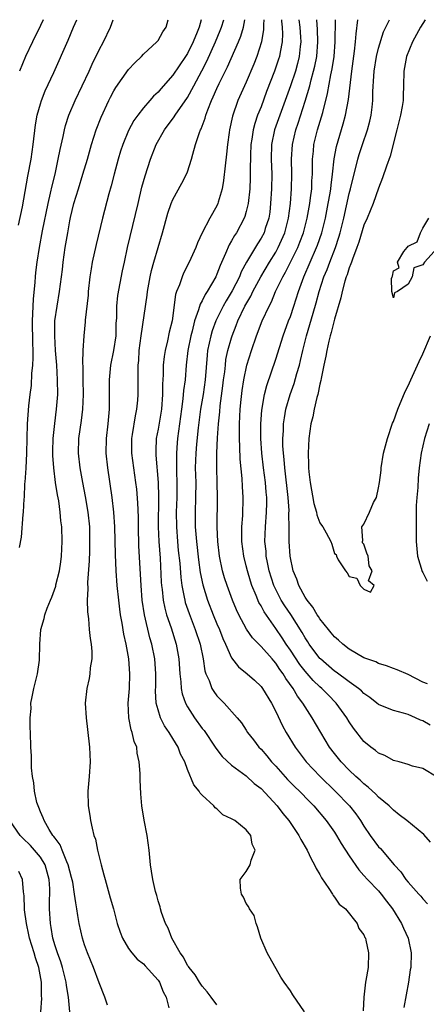
# Model space of a CAD drawing. Units: inches. Extents: x 2505000 to 2508000, y 1557000 to 1560000.
# Drawn here: x 2505454 to 2505509, y 1559866 to 1560000 of the extents above; entities that cross this region are included whole.
import ezdxf

# ---------------------------------------------------------------- set-up
doc = ezdxf.new("R2010")
doc.units = ezdxf.units.IN
doc.header["$MEASUREMENT"] = 0
doc.layers.add('LD25051557_2ft', color=55, linetype='Continuous')

msp = doc.modelspace()

# ---------------------------------------------------------------- linework, layer by layer
at = {"layer": 'LD25051557_2ft'}
for points, elevation in [([(2505454.02, 1559972.02), (2505454.55, 1559974.55), (2505455.3, 1559978.7), (2505455.76, 1559981), (2505456.04, 1559983), (2505456.32, 1559985.68), (2505456.56, 1559987), (2505457, 1559988.57), (2505457.14, 1559989), (2505457.67, 1559990.33), (2505458.81, 1559992.81), (2505460.77, 1559997.23), (2505461.52, 1559999), (2505461.94, 1560000)], 7152), ([(2505457.36, 1560000), (2505457, 1559999.23), (2505455.92, 1559997), (2505454.98, 1559995), (2505454.15, 1559993)], 7154), ([(2505454.16, 1559928.16), (2505454.42, 1559929.58), (2505454.65, 1559932.65), (2505454.7, 1559933), (2505454.79, 1559934.79), (2505454.82, 1559935), (2505454.9, 1559936.9), (2505454.93, 1559937.07), (2505455.05, 1559938.95), (2505455.15, 1559941), (2505455.19, 1559943), (2505455.26, 1559945), (2505455.44, 1559947.44), (2505455.61, 1559949), (2505455.78, 1559950.22), (2505455.85, 1559951.85), (2505455.98, 1559953), (2505456.03, 1559953.97), (2505456.03, 1559955), (2505455.99, 1559955.99), (2505455.94, 1559959), (2505455.99, 1559959.99), (2505456.01, 1559961), (2505456.05, 1559961.95), (2505456.3, 1559964.3), (2505456.34, 1559965), (2505456.4, 1559965.6), (2505456.57, 1559967), (2505456.87, 1559969), (2505457.28, 1559971.28), (2505458.06, 1559975), (2505458.39, 1559976.39), (2505458.6, 1559977.4), (2505458.99, 1559979), (2505459.43, 1559981), (2505459.67, 1559982.33), (2505460.09, 1559984.09), (2505460.27, 1559985), (2505460.41, 1559985.59), (2505460.87, 1559987), (2505461.73, 1559989), (2505462.7, 1559991), (2505463.63, 1559993), (2505464.05, 1559993.95), (2505465, 1559995.89), (2505465.59, 1559997), (2505466.53, 1559999), (2505466.9, 1560000)], 7150), ([(2505466.11, 1559865.89), (2505465.75, 1559867), (2505465, 1559868.91), (2505464.24, 1559871), (2505463.41, 1559873), (2505463, 1559874.11), (2505462.72, 1559875), (2505462.27, 1559877), (2505462.08, 1559878.08), (2505461.96, 1559879), (2505461.8, 1559879.8), (2505461.66, 1559881), (2505461.39, 1559882.61), (2505461.25, 1559883.25), (2505461, 1559884.11), (2505460.79, 1559885), (2505460.58, 1559885.42), (2505459.97, 1559887), (2505459.71, 1559887.71), (2505459, 1559888.6), (2505458.85, 1559888.85), (2505458.71, 1559889), (2505458.18, 1559889.82), (2505457.5, 1559891), (2505457.39, 1559891.39), (2505457, 1559892.21), (2505456.79, 1559892.79), (2505456.68, 1559893), (2505456.53, 1559893.47), (2505456.2, 1559895), (2505456.13, 1559896.13), (2505455.94, 1559897), (2505455.81, 1559898.19), (2505455.81, 1559899.81), (2505455.72, 1559901), (2505455.67, 1559903), (2505455.62, 1559903.62), (2505455.63, 1559905), (2505455.73, 1559906.27), (2505455.72, 1559907), (2505455.86, 1559907.86), (2505456.1, 1559909), (2505456.6, 1559911), (2505456.86, 1559912.86), (2505456.91, 1559915), (2505457.08, 1559917), (2505457.5, 1559918.5), (2505457.6, 1559919), (2505457.92, 1559919.92), (2505458.36, 1559921), (2505458.57, 1559921.43), (2505459.08, 1559922.92), (2505459.11, 1559923.11), (2505459.59, 1559925), (2505459.78, 1559926.22), (2505459.88, 1559927), (2505459.95, 1559929), (2505459.9, 1559931), (2505459.8, 1559931.8), (2505459.71, 1559933), (2505459.49, 1559934.51), (2505459.33, 1559935.33), (2505459.06, 1559937), (2505458.81, 1559939), (2505458.7, 1559940.7), (2505458.7, 1559941.3), (2505458.75, 1559943), (2505458.97, 1559945.03), (2505459.21, 1559947), (2505459.37, 1559949), (2505459.35, 1559951), (2505459.22, 1559953), (2505459.05, 1559955), (2505458.95, 1559957), (2505458.98, 1559959), (2505459.27, 1559961), (2505459.61, 1559963), (2505459.99, 1559966.01), (2505460.09, 1559967), (2505460.38, 1559969), (2505460.71, 1559971), (2505461, 1559972.65), (2505461.09, 1559973.09), (2505461.57, 1559975), (2505462.17, 1559977), (2505462.79, 1559979), (2505463.39, 1559981), (2505463.96, 1559983), (2505464.59, 1559985), (2505465.26, 1559986.74), (2505466.3, 1559989), (2505466.53, 1559989.47), (2505467, 1559990.34), (2505467.25, 1559990.75), (2505469, 1559993.21), (2505469.85, 1559994.15), (2505470.73, 1559995), (2505471, 1559995.31), (2505472.84, 1559997), (2505473, 1559997.19), (2505473.64, 1559998.36), (2505474.11, 1559999), (2505474.36, 1560000)], 7148), ([(2505478.85, 1560000), (2505478.57, 1559999), (2505478.31, 1559998.31), (2505477.77, 1559997), (2505477, 1559995.42), (2505476.74, 1559995), (2505475, 1559992.43), (2505473.39, 1559990.61), (2505473, 1559990.14), (2505472.4, 1559989.6), (2505471.87, 1559989), (2505471, 1559988), (2505470.23, 1559987), (2505469.72, 1559986.28), (2505469, 1559984.9), (2505468.21, 1559983), (2505467.91, 1559982.09), (2505467.57, 1559981), (2505467.03, 1559979), (2505466.62, 1559977.38), (2505466.3, 1559976.3), (2505465.46, 1559973), (2505464.58, 1559969.42), (2505464.06, 1559967), (2505463.9, 1559966.1), (2505463.74, 1559965), (2505463.52, 1559963), (2505463.49, 1559962.51), (2505463.11, 1559959.11), (2505463.11, 1559958.89), (2505462.93, 1559957), (2505462.79, 1559955), (2505462.71, 1559953.29), (2505462.75, 1559952.75), (2505462.77, 1559951), (2505462.81, 1559949), (2505462.73, 1559947), (2505462.54, 1559945.46), (2505462.19, 1559943), (2505462.14, 1559941), (2505462.37, 1559939), (2505462.73, 1559937), (2505463.11, 1559935.11), (2505463.46, 1559933), (2505463.66, 1559931), (2505463.7, 1559929), (2505463.66, 1559927.66), (2505463.64, 1559926.36), (2505463.42, 1559923.42), (2505463.45, 1559922.55), (2505463.38, 1559921), (2505463.41, 1559919.41), (2505463.54, 1559918.46), (2505463.65, 1559917), (2505463.77, 1559915.77), (2505463.91, 1559915), (2505463.98, 1559914.02), (2505464, 1559913), (2505463.79, 1559911.79), (2505463.73, 1559911), (2505463.64, 1559910.36), (2505463.3, 1559909), (2505463.1, 1559907), (2505463.21, 1559905), (2505463.42, 1559903.42), (2505463.7, 1559901), (2505463.78, 1559899), (2505463.64, 1559897), (2505463.46, 1559895), (2505463.48, 1559893), (2505463.71, 1559891.71), (2505463.8, 1559891), (2505464.02, 1559889.98), (2505464.29, 1559889), (2505464.48, 1559888.48), (2505464.78, 1559887), (2505465.25, 1559885), (2505465.64, 1559883.64), (2505465.79, 1559883), (2505466.51, 1559880.51), (2505466.92, 1559879), (2505467.43, 1559877), (2505467.83, 1559875.83), (2505468.15, 1559875), (2505469, 1559873.62), (2505469.44, 1559873), (2505470.17, 1559872.17), (2505471, 1559871.51), (2505471.25, 1559871.25), (2505473, 1559869.31), (2505473.22, 1559869), (2505473.7, 1559867.7), (2505474.1, 1559867), (2505474.45, 1559865.55)], 7146), ([(2505481, 1559865.94), (2505480.23, 1559867), (2505479.7, 1559867.7), (2505479, 1559868.48), (2505478.65, 1559869), (2505478.03, 1559870.03), (2505477.21, 1559871), (2505477.14, 1559871.14), (2505477, 1559871.31), (2505476.44, 1559872.44), (2505475.99, 1559873), (2505474.88, 1559875), (2505474.36, 1559876.36), (2505474.03, 1559877), (2505473.49, 1559878.51), (2505473.35, 1559879), (2505473.29, 1559879.29), (2505473, 1559880.11), (2505472.82, 1559880.82), (2505472.66, 1559881.34), (2505472.29, 1559883), (2505472.13, 1559884.13), (2505471.99, 1559885), (2505471.8, 1559887), (2505471.51, 1559889), (2505471.09, 1559891.09), (2505470.8, 1559893), (2505470.67, 1559894.67), (2505470.57, 1559896.57), (2505470.56, 1559897.44), (2505470.44, 1559899), (2505470.18, 1559900.18), (2505470.1, 1559901), (2505469.77, 1559901.77), (2505469.5, 1559903), (2505469.36, 1559903.36), (2505469.04, 1559905), (2505468.94, 1559907), (2505469.1, 1559909), (2505469.18, 1559911), (2505469.04, 1559913), (2505468.68, 1559915), (2505468.36, 1559916.36), (2505468.12, 1559917.88), (2505467.9, 1559919), (2505467.79, 1559919.79), (2505467.65, 1559921), (2505467.46, 1559923), (2505467.32, 1559925), (2505467.22, 1559927.22), (2505467.14, 1559931), (2505467.01, 1559933), (2505466.76, 1559935), (2505466.15, 1559939), (2505465.93, 1559941), (2505465.97, 1559943), (2505466.23, 1559945), (2505466.42, 1559947), (2505466.38, 1559951), (2505466.58, 1559953), (2505467, 1559955), (2505467.29, 1559957), (2505467.32, 1559958.68), (2505467.38, 1559959.38), (2505467.39, 1559961), (2505467.54, 1559962.46), (2505468.17, 1559965.83), (2505468.42, 1559967), (2505468.86, 1559969), (2505470.28, 1559975), (2505470.81, 1559977.19), (2505471.24, 1559978.76), (2505471.98, 1559981), (2505472.75, 1559983), (2505473.87, 1559985), (2505475.21, 1559986.79), (2505475.33, 1559987), (2505477, 1559989.43), (2505477.87, 1559991), (2505478.97, 1559993.03), (2505479.63, 1559994.37), (2505480.81, 1559997), (2505481.46, 1559998.54), (2505481.63, 1559999), (2505481.95, 1560000)], 7144), ([(2505492.92, 1559865), (2505491.32, 1559867.32), (2505491, 1559867.85), (2505490.15, 1559869), (2505489.71, 1559869.71), (2505487.86, 1559873), (2505486.99, 1559875), (2505486.54, 1559876.54), (2505486.33, 1559877), (2505486.08, 1559878.08), (2505485.45, 1559879), (2505485.32, 1559879.32), (2505485, 1559879.72), (2505484.61, 1559880.61), (2505484.35, 1559881), (2505484.2, 1559881.8), (2505484.18, 1559883), (2505485, 1559884.1), (2505485.54, 1559885), (2505485.64, 1559885.64), (2505486.2, 1559887), (2505485.78, 1559887.78), (2505485.6, 1559889), (2505485, 1559889.74), (2505483.46, 1559891), (2505483.15, 1559891.15), (2505483, 1559891.27), (2505481.81, 1559891.81), (2505481, 1559892.59), (2505480.76, 1559892.76), (2505480.6, 1559893), (2505479, 1559894.49), (2505478.74, 1559894.74), (2505478.61, 1559895), (2505477.88, 1559895.88), (2505477, 1559897.94), (2505476.62, 1559899), (2505476.07, 1559900.07), (2505475.72, 1559901), (2505475, 1559902.16), (2505474.51, 1559903), (2505473.9, 1559903.9), (2505473.34, 1559905), (2505473, 1559906.07), (2505472.75, 1559907), (2505472.66, 1559908.66), (2505472.69, 1559909.31), (2505472.7, 1559911), (2505472.56, 1559913), (2505472.17, 1559915), (2505471.9, 1559915.9), (2505471.15, 1559919), (2505470.84, 1559921), (2505470.69, 1559923), (2505470.4, 1559928.4), (2505470.33, 1559931), (2505470.32, 1559932.32), (2505470.26, 1559934.26), (2505470.1, 1559936.1), (2505469.99, 1559937), (2505469.7, 1559939), (2505469.44, 1559941), (2505469.44, 1559943), (2505469.54, 1559943.54), (2505469.92, 1559946.08), (2505470.11, 1559947), (2505470.23, 1559948.23), (2505470.28, 1559949), (2505470.28, 1559952.28), (2505470.3, 1559953), (2505470.37, 1559953.63), (2505470.44, 1559955), (2505470.69, 1559957), (2505471.51, 1559962.49), (2505471.57, 1559963), (2505471.93, 1559965), (2505472.12, 1559965.88), (2505472.43, 1559967), (2505473.6, 1559971), (2505474.32, 1559973.68), (2505474.78, 1559975), (2505475, 1559975.52), (2505476.25, 1559977.75), (2505476.89, 1559979), (2505477, 1559979.31), (2505477.54, 1559981), (2505477.72, 1559981.72), (2505478.11, 1559983), (2505478.64, 1559984.64), (2505478.79, 1559985), (2505478.86, 1559985.14), (2505479.4, 1559986.6), (2505479.48, 1559987), (2505479.75, 1559987.75), (2505480.27, 1559989), (2505480.51, 1559989.49), (2505481, 1559990.63), (2505481.32, 1559991.32), (2505482.43, 1559993.57), (2505483.94, 1559997), (2505484.24, 1559997.76), (2505484.6, 1559999), (2505484.8, 1560000)], 7142), ([(2505487.38, 1560000), (2505487.35, 1559999.35), (2505487.36, 1559999), (2505487.35, 1559998.65), (2505487.08, 1559997), (2505486.44, 1559995), (2505486.03, 1559993.97), (2505485, 1559991.52), (2505483.85, 1559989), (2505483.11, 1559986.89), (2505482.71, 1559985), (2505482.67, 1559984.67), (2505482.45, 1559983), (2505482.31, 1559981.69), (2505482.11, 1559980.11), (2505481.9, 1559978.1), (2505481.7, 1559977), (2505481.18, 1559975.18), (2505481.14, 1559975), (2505481, 1559974.69), (2505480.02, 1559973), (2505478.99, 1559971), (2505478.35, 1559969.65), (2505478.12, 1559969), (2505477.25, 1559967), (2505476.48, 1559965.52), (2505476.27, 1559965), (2505475.92, 1559963.92), (2505475.53, 1559963), (2505475.39, 1559962.61), (2505474.91, 1559959), (2505474.53, 1559957.47), (2505474.29, 1559956.29), (2505473.95, 1559955), (2505473.83, 1559954.17), (2505473.7, 1559953), (2505473.68, 1559951.68), (2505473.61, 1559950.39), (2505473.6, 1559949), (2505473.45, 1559947), (2505473, 1559944.29), (2505472.76, 1559943), (2505472.69, 1559941.31), (2505472.69, 1559941), (2505472.72, 1559940.72), (2505473.03, 1559937), (2505473.08, 1559935.08), (2505473.03, 1559931), (2505473.1, 1559929), (2505473.27, 1559926.73), (2505473.44, 1559923.44), (2505473.48, 1559923), (2505473.56, 1559922.44), (2505473.71, 1559921), (2505473.92, 1559919.92), (2505474.17, 1559919), (2505474.77, 1559917.23), (2505475.46, 1559915), (2505475.83, 1559913), (2505475.98, 1559911), (2505476.12, 1559909.88), (2505476.15, 1559909), (2505476.28, 1559908.28), (2505476.73, 1559907), (2505477, 1559906.5), (2505477.95, 1559905), (2505479, 1559903.55), (2505479.25, 1559903.25), (2505480.77, 1559901), (2505480.85, 1559900.85), (2505481.73, 1559899.73), (2505483, 1559898.54), (2505485, 1559897.11), (2505486.08, 1559896.08), (2505487, 1559895.38), (2505489.19, 1559893), (2505489.97, 1559891.97), (2505490.79, 1559891), (2505490.87, 1559890.87), (2505492.16, 1559889), (2505492.43, 1559888.43), (2505493.29, 1559887), (2505493.81, 1559885.81), (2505494.28, 1559885), (2505494.49, 1559884.49), (2505495, 1559883.66), (2505495.22, 1559883.22), (2505496.24, 1559881.76), (2505496.72, 1559881), (2505496.8, 1559880.8), (2505497, 1559880.58), (2505497.64, 1559879.64), (2505498.48, 1559879), (2505500.07, 1559877), (2505500.31, 1559876.31), (2505501, 1559875.45), (2505501.12, 1559875.12), (2505501.19, 1559875), (2505501.27, 1559874.73), (2505501.64, 1559873), (2505501.58, 1559871), (2505501.27, 1559869.27), (2505501.21, 1559869), (2505500.97, 1559867), (2505500.88, 1559865.12)], 7140), ([(2505489.78, 1560000), (2505489.79, 1559999.79), (2505489.88, 1559999), (2505489.93, 1559998.07), (2505489.89, 1559997), (2505489.6, 1559995.6), (2505489.51, 1559995), (2505489.39, 1559994.61), (2505488.84, 1559993), (2505487.77, 1559990.23), (2505487, 1559988.16), (2505486.54, 1559987), (2505486.14, 1559985.86), (2505485.92, 1559985), (2505485.74, 1559983.74), (2505485.61, 1559983), (2505485.55, 1559981.55), (2505485.52, 1559979.52), (2505485.54, 1559979), (2505485.53, 1559978.47), (2505485.46, 1559977), (2505485.26, 1559975), (2505485, 1559973.9), (2505484.8, 1559973.2), (2505484.73, 1559973), (2505483.65, 1559971), (2505483.39, 1559970.61), (2505483, 1559969.9), (2505482.65, 1559969.35), (2505482.17, 1559968.17), (2505481.44, 1559966.56), (2505481, 1559965.36), (2505480.84, 1559965), (2505479.68, 1559963), (2505479.4, 1559962.6), (2505479, 1559961.76), (2505478.71, 1559961.29), (2505478.5, 1559960.5), (2505477.95, 1559959), (2505477.62, 1559957.62), (2505477.44, 1559957), (2505477.04, 1559955), (2505476.83, 1559953), (2505476.69, 1559951), (2505476.47, 1559949.53), (2505476.39, 1559948.39), (2505476.18, 1559947), (2505475.93, 1559945), (2505475.65, 1559943), (2505475.6, 1559942.4), (2505475.5, 1559941), (2505475.52, 1559939.52), (2505475.53, 1559938.47), (2505475.57, 1559937), (2505475.55, 1559935), (2505475.48, 1559933), (2505475.49, 1559931), (2505475.63, 1559929), (2505475.75, 1559927.75), (2505475.94, 1559926.06), (2505476.1, 1559924.1), (2505476.24, 1559923), (2505476.57, 1559921.43), (2505476.63, 1559921), (2505476.71, 1559920.71), (2505477.21, 1559919.21), (2505478.06, 1559917), (2505478.71, 1559915), (2505479.12, 1559913), (2505479.38, 1559911.38), (2505479.51, 1559911), (2505479.94, 1559910.06), (2505480.32, 1559909), (2505480.57, 1559908.57), (2505481, 1559908), (2505481.48, 1559907.48), (2505481.98, 1559907), (2505483.78, 1559905), (2505484.33, 1559904.33), (2505485, 1559903.3), (2505485.18, 1559903), (2505485.98, 1559901.98), (2505486.7, 1559901), (2505487, 1559900.71), (2505487.8, 1559899.8), (2505488.45, 1559899), (2505489, 1559898.41), (2505490.61, 1559896.61), (2505491.6, 1559895.6), (2505492.22, 1559895), (2505493.59, 1559893.59), (2505494.18, 1559893), (2505495.88, 1559891), (2505497, 1559889.43), (2505497.28, 1559889), (2505497.91, 1559887.9), (2505499, 1559886.2), (2505500.3, 1559884.3), (2505501, 1559883.56), (2505501.48, 1559883), (2505503, 1559881.43), (2505503.36, 1559881), (2505504.06, 1559880.06), (2505504.87, 1559879), (2505506.12, 1559877), (2505506.38, 1559876.38), (2505507.01, 1559875), (2505507.42, 1559873), (2505507.36, 1559871), (2505507.3, 1559870.7), (2505507.04, 1559869), (2505506.44, 1559865.56)], 7138), ([(2505492.16, 1560000), (2505492.27, 1559999), (2505492.38, 1559997.62), (2505492.42, 1559997), (2505492.33, 1559996.33), (2505492.21, 1559995), (2505491.96, 1559994.04), (2505491.67, 1559993), (2505491, 1559991.01), (2505489.54, 1559987), (2505488.85, 1559985), (2505488.44, 1559983), (2505488.4, 1559981), (2505488.49, 1559979), (2505488.45, 1559977), (2505488.31, 1559975), (2505488.18, 1559973.82), (2505488.05, 1559973), (2505487.58, 1559971.58), (2505487.41, 1559971), (2505487, 1559970.25), (2505486.51, 1559969.49), (2505485.04, 1559967), (2505484.32, 1559965.68), (2505484.06, 1559965), (2505483.09, 1559963.09), (2505482.26, 1559961.74), (2505481.84, 1559961), (2505480.85, 1559959), (2505480.36, 1559957.64), (2505480.18, 1559957), (2505479.97, 1559955.97), (2505479.74, 1559955), (2505479.66, 1559954.34), (2505479.42, 1559951), (2505479.12, 1559949), (2505478.76, 1559947), (2505478.45, 1559944.45), (2505478.22, 1559942.22), (2505478.12, 1559941), (2505478.07, 1559939), (2505478.12, 1559937), (2505478.1, 1559935), (2505478.04, 1559933), (2505478.07, 1559931), (2505478.21, 1559929), (2505478.5, 1559926.5), (2505478.75, 1559924.75), (2505479.09, 1559923.09), (2505479.73, 1559921), (2505480.51, 1559919), (2505481, 1559917.78), (2505481.34, 1559917), (2505481.79, 1559915.79), (2505482.16, 1559915), (2505483, 1559913.16), (2505483.94, 1559911.94), (2505485.14, 1559911), (2505486.11, 1559910.11), (2505487, 1559909.28), (2505487.21, 1559909), (2505488.41, 1559907), (2505489, 1559905.86), (2505489.92, 1559903.92), (2505490.42, 1559903), (2505491.63, 1559901), (2505493.14, 1559899), (2505495.04, 1559897), (2505497.09, 1559895), (2505499.03, 1559893), (2505499.91, 1559891.91), (2505500.54, 1559891), (2505501, 1559890.25), (2505501.84, 1559889), (2505503, 1559887.45), (2505503.23, 1559887.23), (2505505.11, 1559885), (2505506.03, 1559884.03), (2505506.7, 1559883), (2505507, 1559882.63), (2505508.47, 1559881), (2505508.73, 1559880.73), (2505509, 1559880.35), (2505509.66, 1559879.66)], 7136), ([(2505510.06, 1559888.06), (2505509.12, 1559889.12), (2505506.85, 1559891), (2505505.8, 1559891.8), (2505505, 1559892.45), (2505504.45, 1559893), (2505503, 1559894.21), (2505502.61, 1559894.61), (2505501.57, 1559895.57), (2505501, 1559895.99), (2505500.49, 1559896.49), (2505499.9, 1559897), (2505499, 1559897.86), (2505497.9, 1559899), (2505497, 1559900.13), (2505496.33, 1559901), (2505495.12, 1559903), (2505493.98, 1559905), (2505493, 1559906.51), (2505492.71, 1559907), (2505491.95, 1559907.95), (2505491.38, 1559909), (2505490.36, 1559910.36), (2505490.01, 1559911), (2505489.57, 1559911.57), (2505489, 1559912.45), (2505488.73, 1559912.73), (2505488.52, 1559913), (2505487, 1559914.71), (2505485.86, 1559915.86), (2505485.04, 1559917.04), (2505483.99, 1559919), (2505483.68, 1559919.68), (2505483.12, 1559921), (2505482.38, 1559923), (2505482.05, 1559924.05), (2505481.78, 1559925), (2505481.34, 1559927), (2505481.11, 1559929), (2505481.04, 1559930.96), (2505481.08, 1559935), (2505481.05, 1559937), (2505480.98, 1559939), (2505481, 1559941), (2505481.09, 1559943.09), (2505481.21, 1559945), (2505481.38, 1559946.62), (2505481.45, 1559947.45), (2505481.83, 1559950.17), (2505481.92, 1559951), (2505482.06, 1559952.06), (2505482.15, 1559953), (2505482.24, 1559953.76), (2505482.51, 1559955), (2505483, 1559956.71), (2505483.09, 1559957), (2505483.63, 1559958.37), (2505483.86, 1559959), (2505484.81, 1559961), (2505485.62, 1559962.38), (2505485.9, 1559963), (2505486.98, 1559965), (2505488.14, 1559967), (2505489, 1559968.37), (2505489.35, 1559969), (2505490.25, 1559971), (2505490.76, 1559973), (2505491, 1559975), (2505491.16, 1559977), (2505491.2, 1559979), (2505491.15, 1559981), (2505491.27, 1559983), (2505491.74, 1559985), (2505492.06, 1559985.94), (2505493, 1559988.89), (2505493.63, 1559991), (2505493.83, 1559991.83), (2505494.16, 1559993), (2505494.33, 1559993.67), (2505494.58, 1559995), (2505494.74, 1559997), (2505494.67, 1559998.67), (2505494.58, 1560000)], 7134), ([(2505510.94, 1559896.94), (2505509, 1559898.11), (2505507.58, 1559898.42), (2505507, 1559898.63), (2505505.79, 1559899), (2505505, 1559899.2), (2505503.86, 1559899.86), (2505503, 1559900.18), (2505502.57, 1559900.57), (2505501.95, 1559901), (2505501, 1559901.76), (2505499.58, 1559903.58), (2505499, 1559904.45), (2505498.67, 1559905), (2505497.24, 1559907), (2505496.12, 1559908.12), (2505495.27, 1559909), (2505495, 1559909.22), (2505494.09, 1559910.09), (2505493, 1559911.34), (2505492.27, 1559912.27), (2505491, 1559914.2), (2505490.44, 1559915), (2505489.87, 1559915.87), (2505489, 1559917.15), (2505487.41, 1559919.41), (2505487, 1559920.23), (2505486.71, 1559920.71), (2505486.34, 1559921.66), (2505485.77, 1559923), (2505485.58, 1559923.58), (2505485.16, 1559925), (2505485, 1559925.68), (2505484.65, 1559927), (2505484.38, 1559929), (2505484.39, 1559931), (2505484.51, 1559932.51), (2505484.57, 1559935), (2505484.47, 1559936.47), (2505484.42, 1559937.58), (2505484.18, 1559940.18), (2505484.13, 1559941.87), (2505484.07, 1559943), (2505484.06, 1559944.06), (2505484.07, 1559945), (2505484.18, 1559947), (2505484.31, 1559948.31), (2505484.45, 1559949.55), (2505484.65, 1559951), (2505485.06, 1559953), (2505485.7, 1559955), (2505486.41, 1559957), (2505487.18, 1559959), (2505488.09, 1559961), (2505488.41, 1559961.59), (2505488.99, 1559963), (2505489.95, 1559965), (2505490.34, 1559965.66), (2505491.99, 1559969), (2505492.29, 1559969.71), (2505492.77, 1559971), (2505493.29, 1559973), (2505493.64, 1559975), (2505493.75, 1559975.75), (2505493.89, 1559977), (2505493.92, 1559978.08), (2505493.99, 1559979), (2505494.01, 1559980.01), (2505494, 1559981), (2505494.13, 1559982.13), (2505494.2, 1559983), (2505494.7, 1559985), (2505495.24, 1559986.76), (2505495.39, 1559987.39), (2505496.06, 1559989.94), (2505496.51, 1559992.51), (2505496.69, 1559993.31), (2505496.93, 1559995), (2505497.1, 1559997), (2505497.15, 1560000)], 7132), ([(2505510.01, 1559904.01), (2505509, 1559904.59), (2505508.68, 1559904.68), (2505507.99, 1559905), (2505507, 1559905.43), (2505506.36, 1559905.64), (2505505, 1559906), (2505503.31, 1559906.69), (2505503, 1559906.8), (2505502.77, 1559907), (2505501.78, 1559907.78), (2505501, 1559908.31), (2505500.67, 1559908.67), (2505500.28, 1559909), (2505499, 1559909.91), (2505497.22, 1559911.22), (2505497, 1559911.36), (2505495.08, 1559913), (2505495, 1559913.09), (2505493.57, 1559915), (2505493.35, 1559915.35), (2505493, 1559915.87), (2505492.59, 1559916.59), (2505491.04, 1559919.04), (2505490.23, 1559920.23), (2505489.76, 1559921), (2505489, 1559922.48), (2505488.75, 1559923), (2505488.12, 1559925), (2505487.88, 1559926.12), (2505487.72, 1559927), (2505487.68, 1559927.68), (2505487.54, 1559929), (2505487.6, 1559931), (2505487.77, 1559933), (2505487.79, 1559934.21), (2505487.78, 1559935), (2505487.7, 1559935.7), (2505487.6, 1559937), (2505487.34, 1559939), (2505487.12, 1559941), (2505486.99, 1559943), (2505486.98, 1559945), (2505487.13, 1559946.87), (2505487.49, 1559949), (2505487.78, 1559950.22), (2505489, 1559953.8), (2505490.01, 1559957), (2505490.75, 1559959), (2505491, 1559959.62), (2505491.48, 1559961), (2505492.12, 1559963), (2505492.83, 1559965), (2505493.68, 1559967), (2505494.56, 1559969), (2505494.68, 1559969.32), (2505495.26, 1559971), (2505495.76, 1559973), (2505496.15, 1559975), (2505496.4, 1559976.4), (2505496.49, 1559977), (2505496.52, 1559977.48), (2505496.72, 1559979), (2505496.93, 1559981.07), (2505497.25, 1559982.75), (2505498.19, 1559985.81), (2505498.5, 1559987), (2505498.88, 1559989.12), (2505499.36, 1559993), (2505499.73, 1559995.73), (2505499.86, 1559997), (2505499.92, 1559998.08), (2505500.15, 1560000)], 7130), ([(2505509.62, 1559909.62), (2505509, 1559909.86), (2505507, 1559910.89), (2505505.53, 1559911.53), (2505505, 1559911.71), (2505504.08, 1559912.08), (2505503, 1559912.38), (2505502.6, 1559912.6), (2505501.41, 1559913), (2505501, 1559913.16), (2505499, 1559914.32), (2505498.11, 1559915), (2505497.55, 1559915.55), (2505497, 1559916), (2505496.56, 1559916.57), (2505496.17, 1559917), (2505495, 1559918.45), (2505494.8, 1559918.8), (2505494.65, 1559919), (2505494.07, 1559920.07), (2505493.28, 1559921), (2505493, 1559921.43), (2505492.14, 1559923), (2505491.86, 1559923.86), (2505491.37, 1559925), (2505490.97, 1559927), (2505490.84, 1559929), (2505490.81, 1559930.81), (2505490.8, 1559932.8), (2505490.81, 1559933.19), (2505490.69, 1559935), (2505490.22, 1559939), (2505490.14, 1559940.14), (2505490.04, 1559941), (2505489.99, 1559942.01), (2505489.97, 1559943), (2505490.04, 1559944.04), (2505490.07, 1559945), (2505490.18, 1559945.82), (2505490.39, 1559947), (2505490.95, 1559949), (2505491.5, 1559950.5), (2505491.87, 1559951.87), (2505492.22, 1559953), (2505492.39, 1559953.61), (2505492.7, 1559955), (2505493.18, 1559957), (2505494.08, 1559960.08), (2505494.51, 1559961.49), (2505494.91, 1559963), (2505495.56, 1559965), (2505495.99, 1559966.01), (2505496.35, 1559967), (2505497.14, 1559969), (2505497.6, 1559970.4), (2505497.77, 1559971), (2505498.26, 1559973), (2505499, 1559976.34), (2505499.18, 1559977), (2505499.52, 1559978.48), (2505499.9, 1559979.9), (2505500.15, 1559981), (2505500.35, 1559981.65), (2505500.78, 1559983), (2505501.48, 1559985), (2505501.8, 1559986.2), (2505501.99, 1559987), (2505502.1, 1559988.1), (2505502.22, 1559989), (2505502.22, 1559990.22), (2505502.33, 1559992.33), (2505502.39, 1559993), (2505502.72, 1559995), (2505503, 1559996.13), (2505503.66, 1559998.34), (2505503.98, 1559999), (2505504.49, 1560000)], 7128), ([(2505509.31, 1560000), (2505508.68, 1559999), (2505507.59, 1559997), (2505506.79, 1559995), (2505506.52, 1559993.48), (2505506.41, 1559993), (2505506.39, 1559991), (2505506.32, 1559989.68), (2505506.32, 1559989), (2505506.2, 1559988.2), (2505505.96, 1559987), (2505505.48, 1559985), (2505504.55, 1559981.45), (2505504.05, 1559980.05), (2505503.54, 1559978.46), (2505503, 1559977.06), (2505502.27, 1559975), (2505501.44, 1559973), (2505501, 1559972.04), (2505500.29, 1559969.71), (2505500.03, 1559969), (2505499.42, 1559967.42), (2505499.29, 1559967), (2505499.23, 1559966.77), (2505499, 1559966.23), (2505498.72, 1559965.28), (2505498.6, 1559965), (2505498.4, 1559964.4), (2505498.05, 1559963), (2505497.87, 1559962.13), (2505497, 1559959.26), (2505496.56, 1559957.44), (2505496.42, 1559957), (2505496.23, 1559956.23), (2505495.96, 1559955), (2505495.81, 1559954.19), (2505495.54, 1559953), (2505495.16, 1559951.16), (2505495.12, 1559950.88), (2505495, 1559950.39), (2505494.71, 1559949), (2505494.59, 1559948.59), (2505494.23, 1559947), (2505494.03, 1559945.97), (2505493.78, 1559945), (2505493.51, 1559943), (2505493.42, 1559941), (2505493.48, 1559939.48), (2505493.47, 1559939), (2505493.51, 1559938.49), (2505493.67, 1559937), (2505494.18, 1559934.18), (2505494.55, 1559933), (2505494.61, 1559932.61), (2505495, 1559931.53), (2505495.23, 1559931.23), (2505495.43, 1559931), (2505495.85, 1559930.15), (2505496.48, 1559929), (2505496.64, 1559928.64), (2505497, 1559927.37), (2505497.24, 1559927.24), (2505497.25, 1559927), (2505497.5, 1559926.5), (2505498.48, 1559925), (2505498.73, 1559924.73), (2505499, 1559924.23), (2505500.01, 1559924.01), (2505500.49, 1559923), (2505501, 1559922.5), (2505501.89, 1559922.11), (2505502.37, 1559923), (2505501.63, 1559923.63), (2505502.13, 1559925), (2505501.7, 1559925.7), (2505501.58, 1559927), (2505501.41, 1559927.41), (2505501, 1559928.64), (2505500.8, 1559928.8), (2505500.81, 1559929), (2505500.86, 1559929.14), (2505500.73, 1559931), (2505501, 1559931.35), (2505501.77, 1559933), (2505502.31, 1559934.31), (2505502.7, 1559935), (2505503, 1559936.3), (2505503.12, 1559937), (2505503.32, 1559938.68), (2505503.34, 1559939), (2505503.67, 1559941), (2505504.18, 1559943), (2505504.9, 1559945.1), (2505505, 1559945.32), (2505505.61, 1559947), (2505506.59, 1559949.41), (2505507, 1559950.19), (2505507.36, 1559951), (2505508.3, 1559953), (2505508.5, 1559953.5), (2505509, 1559954.51), (2505510.07, 1559957)], 7126), ([(2505511, 1559968.96), (2505509.25, 1559967), (2505509, 1559966.62), (2505507.76, 1559966.24), (2505507.55, 1559965), (2505507, 1559963.99), (2505505.58, 1559963), (2505505.17, 1559962.83), (2505505, 1559962.16), (2505504.79, 1559963), (2505504.76, 1559964.76), (2505504.83, 1559965), (2505504.88, 1559965.12), (2505505, 1559965.82), (2505505.79, 1559966.21), (2505505.58, 1559967), (2505506.44, 1559968.44), (2505506.87, 1559969), (2505506.94, 1559969.06), (2505507, 1559969.17), (2505508.25, 1559969.75), (2505508.69, 1559971), (2505509, 1559971.64), (2505509.8, 1559973)], 7124), ([(2505509.86, 1559945), (2505509.22, 1559943), (2505508.78, 1559941), (2505508.52, 1559939), (2505508.38, 1559937.62), (2505508.32, 1559936.32), (2505508.18, 1559935), (2505508.1, 1559933.9), (2505508.09, 1559933), (2505508.11, 1559932.11), (2505508.08, 1559931), (2505508.11, 1559929), (2505508.26, 1559927), (2505508.9, 1559924.9), (2505509, 1559924.75), (2505509.61, 1559923.61)], 7128), ([(2505460.99, 1559864.99), (2505460.81, 1559867), (2505460.56, 1559868.56), (2505460.52, 1559869), (2505460.03, 1559871), (2505459.79, 1559871.79), (2505459.32, 1559873), (2505459, 1559873.98), (2505458.7, 1559875), (2505458.47, 1559876.47), (2505458.36, 1559877), (2505458.26, 1559879), (2505458.26, 1559880.26), (2505458.29, 1559881), (2505458.28, 1559881.72), (2505458.21, 1559883), (2505457.65, 1559885), (2505457, 1559886.03), (2505456.2, 1559887), (2505455.64, 1559887.64), (2505454.62, 1559888.62), (2505454.25, 1559889), (2505452.83, 1559891)], 7150), ([(2505457.07, 1559865), (2505457.18, 1559866.82), (2505457.16, 1559867.16), (2505457.17, 1559869), (2505456.81, 1559871), (2505456.34, 1559872.34), (2505456.16, 1559873), (2505455.53, 1559875), (2505455.45, 1559875.45), (2505455.09, 1559877), (2505454.86, 1559878.86), (2505454.82, 1559879), (2505454.78, 1559880.78), (2505454.69, 1559881.31), (2505454.59, 1559883), (2505454.09, 1559884.09)], 7152)]:
    msp.add_lwpolyline(points, dxfattribs=dict(at, elevation=elevation))

doc.saveas('drawing.dxf')
